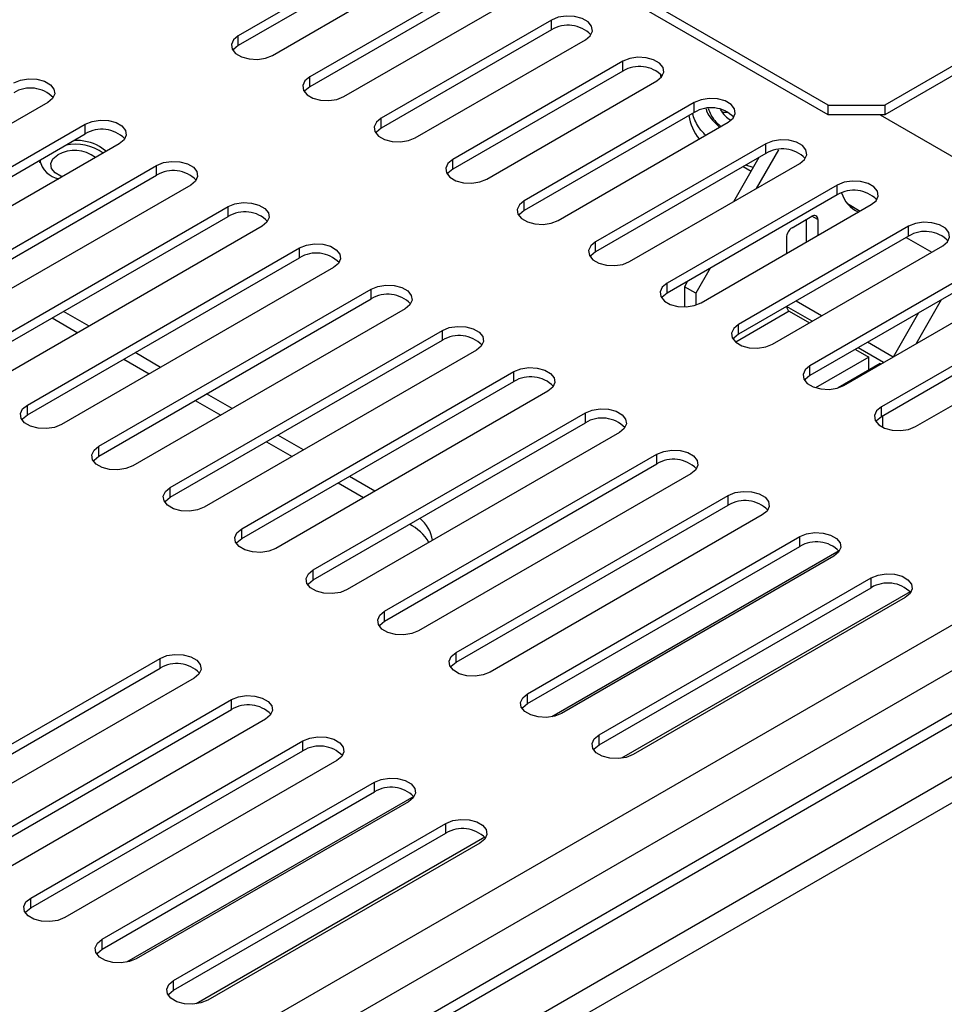
# Model space of a CAD drawing. Units: millimetres. Extents: x 10 to 4822, y 128 to 3790.
# Drawn here: x 4525 to 4616, y 1189 to 1286 of the extents above; entities that cross this region are included whole.
import ezdxf

# ---------------------------------------------------------------- set-up
doc = ezdxf.new("R2010")
doc.units = ezdxf.units.MM
doc.header["$LTSCALE"] = 19

msp = doc.modelspace()

# ---------------------------------------------------------------- linework, layer by layer
at = {"color": 7, "linetype": 'Continuous', "lineweight": 25}
for p, q in [((4604.903, 1277.323), (4565.158, 1300.267)), ((4604.903, 1276.353), (4565.158, 1299.297)), ((4563.488, 1293.858), (4546.694, 1284.163)), ((4563.488, 1292.888), (4546.694, 1283.193)), ((4550.053, 1282.224), (4566.847, 1291.919)), ((4632.613, 1290.087), (4610.501, 1277.323)), ((4570.542, 1289.786), (4553.748, 1280.091)), ((4632.613, 1289.118), (4610.501, 1276.353)), ((4570.542, 1288.816), (4553.748, 1279.121)), ((4557.107, 1278.152), (4573.9, 1287.847)), ((4577.595, 1285.714), (4560.801, 1276.019)), ((4577.595, 1284.744), (4577.595, 1285.714)), ((4546.694, 1283.193), (4546.694, 1284.163)), ((4577.595, 1284.744), (4560.801, 1275.049)), ((4564.16, 1274.08), (4580.954, 1283.775)), ((4584.648, 1281.642), (4567.855, 1271.947)), ((4584.648, 1280.672), (4584.648, 1281.642)), ((4584.648, 1280.672), (4567.855, 1270.978)), ((4588.417, 1280.021), (4588.371, 1280.402)), ((4553.748, 1279.121), (4553.748, 1280.091)), ((4571.213, 1270.008), (4588.007, 1279.703)), ((4527.885, 1277.57), (4501.015, 1262.059)), ((4591.702, 1277.57), (4574.908, 1267.875)), ((4591.702, 1276.601), (4591.702, 1277.57)), ((4604.903, 1277.323), (4610.501, 1277.323)), ((4604.903, 1276.353), (4604.903, 1277.323)), ((4610.501, 1277.323), (4610.501, 1276.353)), ((4591.702, 1276.601), (4574.908, 1266.906)), ((4610.501, 1276.353), (4604.903, 1276.353)), ((4610.044, 1276.353), (4622.63, 1269.087)), ((4504.71, 1259.926), (4531.58, 1275.437)), ((4531.58, 1274.468), (4531.58, 1275.437)), ((4560.801, 1275.049), (4560.801, 1276.019)), ((4578.267, 1265.936), (4595.06, 1275.631)), ((4504.71, 1258.956), (4531.58, 1274.468)), ((3878.351, 781.965), (4729.538, 1273.345)), ((4534.939, 1273.498), (4508.069, 1257.987)), ((4598.755, 1273.498), (4581.961, 1263.804)), ((4598.755, 1272.529), (4598.755, 1273.498)), ((4598.755, 1272.529), (4581.961, 1262.834)), ((4600.025, 1272.91), (4597.811, 1269.075)), ((4567.855, 1270.978), (4567.855, 1271.947)), ((4585.32, 1261.865), (4602.114, 1271.559)), ((4598.09, 1272.145), (4595.572, 1267.783)), ((4597.521, 1271.159), (4596.781, 1271.389)), ((4511.763, 1255.854), (4538.633, 1271.366)), ((4538.633, 1270.396), (4538.633, 1271.366)), ((4596.532, 1271.245), (4597.311, 1270.795)), ((4511.763, 1254.884), (4538.633, 1270.396)), ((4541.992, 1269.427), (4515.122, 1253.915)), ((4605.809, 1269.427), (4589.015, 1259.732)), ((4605.809, 1268.457), (4589.015, 1258.762)), ((4605.809, 1268.457), (4605.809, 1269.427)), ((4574.908, 1266.906), (4574.908, 1267.875)), ((4592.373, 1257.793), (4609.167, 1267.488)), ((4606.81, 1267.597), (4608.084, 1266.862)), ((4518.817, 1251.782), (4545.687, 1267.294)), ((4545.687, 1266.324), (4545.687, 1267.294)), ((4607.06, 1267.318), (4607.427, 1267.241)), ((4701.941, 1266.236), (3878.351, 790.787)), ((4518.817, 1250.812), (4545.687, 1266.324)), ((4601.362, 1265.207), (4603.321, 1266.338)), ((4602.762, 1266.015), (4602.762, 1263.79)), ((4603.881, 1266.014), (4603.881, 1264.436)), ((4549.046, 1265.355), (4522.175, 1249.843)), ((4612.862, 1265.355), (4596.068, 1255.66)), ((4612.862, 1264.385), (4612.862, 1265.355)), ((4581.961, 1262.834), (4581.961, 1263.804)), ((4612.862, 1264.385), (4596.068, 1254.69)), ((4600.802, 1264.237), (4600.802, 1262.659)), ((4612.618, 1264.244), (4615.137, 1262.79)), ((4525.87, 1247.71), (4552.74, 1263.222)), ((4552.74, 1262.252), (4552.74, 1263.222)), ((4599.427, 1253.721), (4616.221, 1263.416)), ((4525.87, 1246.74), (4552.74, 1262.252)), ((4556.099, 1261.283), (4529.229, 1245.771)), ((4593.277, 1261.223), (4591.846, 1258.743)), ((4619.915, 1261.283), (4603.122, 1251.588)), ((4589.015, 1258.762), (4589.015, 1259.732)), ((4591.038, 1259.93), (4590.726, 1259.39)), ((4619.915, 1260.313), (4603.122, 1250.618)), ((4532.923, 1243.638), (4559.794, 1259.15)), ((4559.794, 1258.18), (4559.794, 1259.15)), ((4591.846, 1258.743), (4590.726, 1259.39)), ((4590.726, 1259.39), (4590.726, 1257.391)), ((4591.846, 1258.743), (4591.846, 1257.563)), ((4606.48, 1249.649), (4623.274, 1259.344)), ((4532.923, 1242.669), (4559.794, 1258.18)), ((4604.267, 1256.515), (4601.748, 1257.969)), ((4613.597, 1253.758), (4616.116, 1258.12)), ((4531.97, 1255.497), (4529.451, 1256.952)), ((4563.152, 1257.211), (4536.282, 1241.699)), ((4601.082, 1256.965), (4603.064, 1255.821)), ((4626.969, 1257.211), (4610.175, 1247.516)), ((4611.358, 1252.465), (4613.877, 1256.827)), ((4528.332, 1256.305), (4530.85, 1254.851)), ((4626.969, 1256.241), (4610.175, 1246.547)), ((4539.977, 1239.566), (4566.847, 1255.078)), ((4566.847, 1254.109), (4566.847, 1255.078)), ((4596.068, 1254.69), (4596.068, 1255.66)), ((4613.534, 1245.577), (4630.327, 1255.272)), ((4539.977, 1238.597), (4566.847, 1254.109)), ((4611.321, 1252.443), (4608.802, 1253.898)), ((4570.206, 1253.139), (4543.336, 1237.627)), ((4607.599, 1253.203), (4608.919, 1252.441)), ((4535.385, 1252.233), (4537.904, 1250.779)), ((4539.024, 1251.426), (4536.505, 1252.88)), ((4608.919, 1252.441), (4603.673, 1249.412)), ((4608.919, 1251.148), (4608.919, 1252.441)), ((4547.03, 1235.495), (4573.9, 1251.006)), ((4573.9, 1250.037), (4573.9, 1251.006)), ((4603.122, 1250.618), (4603.122, 1251.588)), ((4610.039, 1251.794), (4605.894, 1249.401)), ((4610.039, 1251.794), (4610.118, 1251.749)), ((4547.03, 1234.525), (4573.9, 1250.037)), ((4577.259, 1249.067), (4550.389, 1233.556)), ((4542.438, 1248.161), (4544.957, 1246.707)), ((4546.077, 1247.354), (4543.558, 1248.808)), ((4525.87, 1246.74), (4525.87, 1247.71)), ((4610.175, 1246.547), (4610.175, 1247.516)), ((4554.084, 1231.423), (4580.954, 1246.935)), ((4580.954, 1245.965), (4580.954, 1246.935)), ((4610.319, 1245.501), (4610.319, 1246.63)), ((4554.084, 1230.453), (4580.954, 1245.965)), ((4553.13, 1243.282), (4550.611, 1244.736)), ((4584.312, 1244.996), (4557.442, 1229.484)), ((4532.923, 1242.669), (4532.923, 1243.638)), ((4549.492, 1244.09), (4552.011, 1242.635)), ((4561.137, 1227.351), (4588.007, 1242.863)), ((4588.007, 1241.893), (4588.007, 1242.863)), ((4561.137, 1226.381), (4588.007, 1241.893)), ((4560.184, 1239.21), (4557.665, 1240.664)), ((4591.366, 1240.924), (4564.496, 1225.412)), ((4539.977, 1238.597), (4539.977, 1239.566)), ((4556.545, 1240.018), (4559.064, 1238.564)), ((4568.19, 1223.279), (4595.06, 1238.791)), ((4595.06, 1237.821), (4595.06, 1238.791)), ((4568.19, 1222.309), (4595.06, 1237.821)), ((4598.419, 1236.852), (4571.549, 1221.34)), ((4547.03, 1234.525), (4547.03, 1235.495)), ((4575.244, 1219.207), (4602.114, 1234.719)), ((4602.114, 1233.749), (4602.114, 1234.719)), ((4575.244, 1218.238), (4602.114, 1233.749)), ((4605.991, 1233.299), (4577.636, 1216.93)), ((4605.473, 1232.78), (4578.603, 1217.268)), ((4554.084, 1230.453), (4554.084, 1231.423)), ((4582.297, 1215.135), (4609.167, 1230.647)), ((4609.167, 1229.678), (4609.167, 1230.647)), ((4582.297, 1214.166), (4609.167, 1229.678)), ((4613.008, 1229.276), (4584.522, 1212.832)), ((4612.526, 1228.708), (4585.656, 1213.196)), ((4561.137, 1226.381), (4561.137, 1227.351)), ((4568.19, 1222.309), (4568.19, 1223.279)), ((4512.099, 1207.186), (4538.969, 1222.697)), ((4538.969, 1221.728), (4538.969, 1222.697)), ((4512.099, 1206.216), (4538.969, 1221.728)), ((4542.328, 1220.758), (4515.458, 1205.247)), ((4575.244, 1218.238), (4575.244, 1219.207)), ((4519.153, 1203.114), (4546.023, 1218.626)), ((4546.023, 1217.656), (4546.023, 1218.626)), ((4519.153, 1202.144), (4546.023, 1217.656)), ((4549.381, 1216.687), (4522.511, 1201.175)), ((4582.297, 1214.166), (4582.297, 1215.135)), ((4526.206, 1199.042), (4553.076, 1214.554)), ((4553.076, 1213.584), (4553.076, 1214.554)), ((4526.206, 1198.072), (4553.076, 1213.584)), ((4556.435, 1212.615), (4529.565, 1197.103)), ((4533.259, 1194.97), (4560.129, 1210.482)), ((4560.129, 1209.512), (4560.129, 1210.482)), ((4533.259, 1194.001), (4560.129, 1209.512)), ((4564.007, 1209.062), (4535.651, 1192.693)), ((4563.488, 1208.543), (4536.618, 1193.031)), ((4540.313, 1190.898), (4567.183, 1206.41)), ((4567.183, 1205.44), (4567.183, 1206.41)), ((4540.313, 1189.929), (4567.183, 1205.44)), ((4571.024, 1205.039), (4542.537, 1188.594)), ((4570.542, 1204.471), (4543.671, 1188.959)), ((4526.206, 1198.072), (4526.206, 1199.042)), ((4533.259, 1194.001), (4533.259, 1194.97)), ((4540.313, 1189.929), (4540.313, 1190.898))]:
    msp.add_line(p, q, dxfattribs=at)
at = {"color": 8, "linetype": 'Continuous', "lineweight": 25}
for p, q in [((3878.351, 799.514), (4698.902, 1273.208)), ((3878.351, 794.989), (4701.941, 1270.437)), ((4707.119, 1268.094), (3878.351, 789.656)), ((4603.881, 1266.014), (4603.321, 1266.338)), ((4710.478, 1264.862), (3878.351, 784.485)), ((4601.082, 1256.965), (4595.793, 1253.911)), ((4603.34, 1255.98), (4600.821, 1257.434)), ((4610.393, 1251.908), (4607.874, 1253.362))]:
    msp.add_line(p, q, dxfattribs=at)
at = {"color": 7, "linetype": 'Continuous', "lineweight": 25, "flags": 128}
for points in [[(4580.954, 1283.775), (4581.427, 1284.165), (4581.64, 1284.625), (4581.568, 1285.099), (4581.22, 1285.531), (4580.637, 1285.868), (4579.889, 1286.069), (4579.067, 1286.11), (4578.271, 1285.987), (4577.595, 1285.714)], [(4546.694, 1284.163), (4546.221, 1283.773), (4546.008, 1283.313), (4546.08, 1282.838), (4546.428, 1282.407), (4547.012, 1282.07), (4547.759, 1281.869), (4548.581, 1281.827), (4549.377, 1281.951), (4550.053, 1282.224)], [(4546.694, 1283.193), (4546.221, 1282.803), (4546.152, 1282.708)], [(4588.007, 1279.703), (4588.48, 1280.093), (4588.694, 1280.553), (4588.622, 1281.027), (4588.273, 1281.459), (4587.69, 1281.796), (4586.942, 1281.997), (4586.121, 1282.038), (4585.324, 1281.915), (4584.648, 1281.642)], [(4524.527, 1279.509), (4525.202, 1279.782), (4525.999, 1279.906), (4526.821, 1279.864), (4527.568, 1279.663), (4528.151, 1279.326), (4528.5, 1278.895), (4528.572, 1278.42), (4528.358, 1277.96), (4527.885, 1277.57)], [(4553.748, 1280.091), (4553.275, 1279.701), (4553.061, 1279.241), (4553.133, 1278.767), (4553.482, 1278.335), (4554.065, 1277.998), (4554.812, 1277.797), (4555.634, 1277.756), (4556.431, 1277.879), (4557.107, 1278.152)], [(4553.748, 1279.121), (4553.275, 1278.731), (4553.206, 1278.637)], [(4595.06, 1275.631), (4595.534, 1276.021), (4595.747, 1276.481), (4595.675, 1276.956), (4595.327, 1277.387), (4594.743, 1277.724), (4593.996, 1277.925), (4593.174, 1277.967), (4592.377, 1277.843), (4591.702, 1277.57)], [(4595.061, 1276.6), (4594.572, 1276.574), (4594.498, 1276.577)], [(4531.58, 1275.437), (4532.256, 1275.711), (4533.052, 1275.834), (4533.874, 1275.792), (4534.622, 1275.591), (4535.205, 1275.254), (4535.553, 1274.823), (4535.625, 1274.348), (4535.412, 1273.888), (4534.939, 1273.498)], [(4560.801, 1276.019), (4560.328, 1275.629), (4560.115, 1275.169), (4560.186, 1274.695), (4560.535, 1274.263), (4561.118, 1273.926), (4561.866, 1273.725), (4562.688, 1273.684), (4563.484, 1273.807), (4564.16, 1274.08)], [(4560.801, 1275.049), (4560.328, 1274.659), (4560.259, 1274.565)], [(4602.114, 1271.559), (4602.587, 1271.95), (4602.8, 1272.409), (4602.729, 1272.884), (4602.38, 1273.315), (4601.797, 1273.652), (4601.049, 1273.853), (4600.228, 1273.895), (4599.431, 1273.772), (4598.755, 1273.498)], [(4529.321, 1270.255), (4529.186, 1270.306), (4528.603, 1270.643), (4528.254, 1271.074), (4528.182, 1271.549), (4528.396, 1272.009), (4528.869, 1272.399)], [(4533.63, 1272.743), (4533.588, 1272.788), (4532.997, 1273.244)], [(4527.106, 1271.607), (4527.172, 1271.853), (4527.21, 1271.945)], [(4538.633, 1271.366), (4539.309, 1271.639), (4540.106, 1271.762), (4540.927, 1271.72), (4541.675, 1271.519), (4542.258, 1271.182), (4542.607, 1270.751), (4542.679, 1270.277), (4542.465, 1269.817), (4541.992, 1269.427)], [(4567.855, 1271.947), (4567.381, 1271.557), (4567.168, 1271.097), (4567.24, 1270.623), (4567.588, 1270.191), (4568.172, 1269.855), (4568.919, 1269.653), (4569.741, 1269.612), (4570.538, 1269.735), (4571.213, 1270.008)], [(4567.855, 1270.978), (4567.381, 1270.588), (4567.312, 1270.493)], [(4609.167, 1267.488), (4609.64, 1267.878), (4609.854, 1268.338), (4609.782, 1268.812), (4609.433, 1269.244), (4608.85, 1269.58), (4608.103, 1269.781), (4607.281, 1269.823), (4606.484, 1269.7), (4605.809, 1269.427)], [(4545.687, 1267.294), (4546.362, 1267.567), (4547.159, 1267.69), (4547.981, 1267.649), (4548.728, 1267.447), (4549.312, 1267.111), (4549.66, 1266.679), (4549.732, 1266.205), (4549.519, 1265.745), (4549.046, 1265.355)], [(4574.908, 1267.875), (4574.435, 1267.485), (4574.221, 1267.025), (4574.293, 1266.551), (4574.642, 1266.12), (4575.225, 1265.783), (4575.973, 1265.582), (4576.794, 1265.54), (4577.591, 1265.663), (4578.267, 1265.936)], [(4574.908, 1266.906), (4574.435, 1266.516), (4574.366, 1266.421)], [(4616.221, 1263.416), (4616.694, 1263.806), (4616.907, 1264.266), (4616.835, 1264.74), (4616.487, 1265.172), (4615.904, 1265.508), (4615.156, 1265.71), (4614.334, 1265.751), (4613.538, 1265.628), (4612.862, 1265.355)], [(4552.74, 1263.222), (4553.416, 1263.495), (4554.213, 1263.618), (4555.034, 1263.577), (4555.782, 1263.376), (4556.365, 1263.039), (4556.714, 1262.607), (4556.785, 1262.133), (4556.572, 1261.673), (4556.099, 1261.283)], [(4581.961, 1263.804), (4581.488, 1263.414), (4581.275, 1262.954), (4581.347, 1262.479), (4581.695, 1262.048), (4582.278, 1261.711), (4583.026, 1261.51), (4583.848, 1261.468), (4584.644, 1261.591), (4585.32, 1261.865)], [(4581.961, 1262.834), (4581.488, 1262.444), (4581.419, 1262.349)], [(4589.015, 1259.732), (4588.542, 1259.342), (4588.328, 1258.882), (4588.4, 1258.407), (4588.749, 1257.976), (4589.332, 1257.639), (4590.079, 1257.438), (4590.901, 1257.396), (4591.698, 1257.52), (4592.373, 1257.793)], [(4559.794, 1259.15), (4560.469, 1259.423), (4561.266, 1259.546), (4562.088, 1259.505), (4562.835, 1259.304), (4563.418, 1258.967), (4563.767, 1258.535), (4563.839, 1258.061), (4563.625, 1257.601), (4563.152, 1257.211)], [(4589.015, 1258.762), (4588.542, 1258.372), (4588.473, 1258.277)], [(4566.847, 1255.078), (4567.523, 1255.351), (4568.319, 1255.475), (4569.141, 1255.433), (4569.889, 1255.232), (4570.472, 1254.895), (4570.82, 1254.464), (4570.892, 1253.989), (4570.679, 1253.529), (4570.206, 1253.139)], [(4596.068, 1255.66), (4595.595, 1255.27), (4595.382, 1254.81), (4595.453, 1254.336), (4595.802, 1253.904), (4596.385, 1253.567), (4597.133, 1253.366), (4597.954, 1253.325), (4598.751, 1253.448), (4599.427, 1253.721)], [(4596.068, 1254.69), (4595.595, 1254.3), (4595.526, 1254.206)], [(4573.9, 1251.006), (4574.576, 1251.279), (4575.373, 1251.403), (4576.194, 1251.361), (4576.942, 1251.16), (4577.525, 1250.823), (4577.874, 1250.392), (4577.946, 1249.917), (4577.732, 1249.457), (4577.259, 1249.067)], [(4603.122, 1251.588), (4602.648, 1251.198), (4602.435, 1250.738), (4602.507, 1250.264), (4602.855, 1249.832), (4603.439, 1249.495), (4604.186, 1249.294), (4605.008, 1249.253), (4605.805, 1249.376), (4606.48, 1249.649)], [(4603.122, 1250.618), (4602.648, 1250.228), (4602.579, 1250.134)], [(4529.229, 1245.771), (4528.553, 1245.498), (4527.756, 1245.375), (4526.935, 1245.416), (4526.187, 1245.618), (4525.604, 1245.954), (4525.255, 1246.386), (4525.184, 1246.86), (4525.397, 1247.32), (4525.87, 1247.71)], [(4580.954, 1246.935), (4581.629, 1247.208), (4582.426, 1247.331), (4583.248, 1247.289), (4583.995, 1247.088), (4584.579, 1246.751), (4584.927, 1246.32), (4584.999, 1245.846), (4584.786, 1245.386), (4584.312, 1244.996)], [(4610.175, 1247.516), (4609.702, 1247.126), (4609.488, 1246.666), (4609.56, 1246.192), (4609.909, 1245.76), (4610.492, 1245.424), (4611.24, 1245.222), (4612.061, 1245.181), (4612.858, 1245.304), (4613.534, 1245.577)], [(4525.328, 1246.256), (4525.397, 1246.35), (4525.87, 1246.74)], [(4610.175, 1246.547), (4609.702, 1246.157), (4609.633, 1246.062)], [(4536.282, 1241.699), (4535.607, 1241.426), (4534.81, 1241.303), (4533.988, 1241.344), (4533.241, 1241.546), (4532.657, 1241.882), (4532.309, 1242.314), (4532.237, 1242.788), (4532.45, 1243.248), (4532.923, 1243.638)], [(4588.007, 1242.863), (4588.683, 1243.136), (4589.479, 1243.259), (4590.301, 1243.218), (4591.049, 1243.016), (4591.632, 1242.68), (4591.981, 1242.248), (4592.052, 1241.774), (4591.839, 1241.314), (4591.366, 1240.924)], [(4532.381, 1242.184), (4532.45, 1242.279), (4532.923, 1242.669)], [(4543.336, 1237.627), (4542.66, 1237.354), (4541.863, 1237.231), (4541.042, 1237.273), (4540.294, 1237.474), (4539.711, 1237.811), (4539.362, 1238.242), (4539.29, 1238.716), (4539.504, 1239.176), (4539.977, 1239.566)], [(4539.435, 1238.112), (4539.504, 1238.207), (4539.977, 1238.597)], [(4595.06, 1238.791), (4595.736, 1239.064), (4596.533, 1239.187), (4597.355, 1239.146), (4598.102, 1238.944), (4598.685, 1238.608), (4599.034, 1238.176), (4599.106, 1237.702), (4598.892, 1237.242), (4598.419, 1236.852)], [(4550.389, 1233.556), (4549.713, 1233.283), (4548.917, 1233.159), (4548.095, 1233.201), (4547.347, 1233.402), (4546.764, 1233.739), (4546.416, 1234.17), (4546.344, 1234.645), (4546.557, 1235.105), (4547.03, 1235.495)], [(4546.488, 1234.04), (4546.557, 1234.135), (4547.03, 1234.525)], [(4602.114, 1234.719), (4602.79, 1234.992), (4603.586, 1235.115), (4604.408, 1235.074), (4605.155, 1234.873), (4605.739, 1234.536), (4606.087, 1234.104), (4606.159, 1233.63), (4605.946, 1233.17), (4605.473, 1232.78)], [(4557.442, 1229.484), (4556.767, 1229.211), (4555.97, 1229.087), (4555.148, 1229.129), (4554.401, 1229.33), (4553.818, 1229.667), (4553.469, 1230.098), (4553.397, 1230.573), (4553.611, 1231.033), (4554.084, 1231.423)], [(4609.167, 1230.647), (4609.843, 1230.92), (4610.64, 1231.044), (4611.461, 1231.002), (4612.209, 1230.801), (4612.792, 1230.464), (4613.141, 1230.033), (4613.213, 1229.558), (4612.999, 1229.098), (4612.526, 1228.708)], [(4553.541, 1229.968), (4553.611, 1230.063), (4554.084, 1230.453)], [(4564.496, 1225.412), (4563.82, 1225.139), (4563.023, 1225.016), (4562.202, 1225.057), (4561.454, 1225.258), (4560.871, 1225.595), (4560.522, 1226.027), (4560.45, 1226.501), (4560.664, 1226.961), (4561.137, 1227.351)], [(4560.595, 1225.897), (4560.664, 1225.991), (4561.137, 1226.381)], [(4538.969, 1222.697), (4539.645, 1222.971), (4540.442, 1223.094), (4541.263, 1223.052), (4542.011, 1222.851), (4542.594, 1222.514), (4542.943, 1222.083), (4543.015, 1221.608), (4542.801, 1221.149), (4542.328, 1220.758)], [(4571.549, 1221.34), (4570.874, 1221.067), (4570.077, 1220.944), (4569.255, 1220.985), (4568.508, 1221.187), (4567.924, 1221.523), (4567.576, 1221.955), (4567.504, 1222.429), (4567.717, 1222.889), (4568.19, 1223.279)], [(4567.648, 1221.825), (4567.717, 1221.919), (4568.19, 1222.309)], [(4546.023, 1218.626), (4546.698, 1218.899), (4547.495, 1219.022), (4548.317, 1218.98), (4549.064, 1218.779), (4549.647, 1218.443), (4549.996, 1218.011), (4550.068, 1217.537), (4549.854, 1217.077), (4549.381, 1216.687)], [(4578.603, 1217.268), (4577.927, 1216.995), (4577.13, 1216.872), (4576.308, 1216.913), (4575.561, 1217.115), (4574.978, 1217.451), (4574.629, 1217.883), (4574.557, 1218.357), (4574.771, 1218.817), (4575.244, 1219.207)], [(4574.702, 1217.753), (4574.771, 1217.848), (4575.244, 1218.238)], [(4585.656, 1213.196), (4584.98, 1212.923), (4584.184, 1212.8), (4583.362, 1212.842), (4582.614, 1213.043), (4582.031, 1213.38), (4581.683, 1213.811), (4581.611, 1214.285), (4581.824, 1214.745), (4582.297, 1215.135)], [(4553.076, 1214.554), (4553.752, 1214.827), (4554.548, 1214.95), (4555.37, 1214.909), (4556.118, 1214.707), (4556.701, 1214.371), (4557.049, 1213.939), (4557.121, 1213.465), (4556.908, 1213.005), (4556.435, 1212.615)], [(4581.755, 1213.681), (4581.824, 1213.776), (4582.297, 1214.166)], [(4560.129, 1210.482), (4560.805, 1210.755), (4561.602, 1210.878), (4562.423, 1210.837), (4563.171, 1210.636), (4563.754, 1210.299), (4564.103, 1209.867), (4564.175, 1209.393), (4563.961, 1208.933), (4563.488, 1208.543)], [(4567.183, 1206.41), (4567.858, 1206.683), (4568.655, 1206.806), (4569.477, 1206.765), (4570.224, 1206.564), (4570.808, 1206.227), (4571.156, 1205.795), (4571.228, 1205.321), (4571.015, 1204.861), (4570.542, 1204.471)], [(4529.565, 1197.103), (4528.889, 1196.83), (4528.092, 1196.707), (4527.271, 1196.748), (4526.523, 1196.949), (4525.94, 1197.286), (4525.591, 1197.718), (4525.519, 1198.192), (4525.733, 1198.652), (4526.206, 1199.042)], [(4525.664, 1197.588), (4525.733, 1197.682), (4526.206, 1198.072)], [(4536.618, 1193.031), (4535.942, 1192.758), (4535.146, 1192.635), (4534.324, 1192.676), (4533.576, 1192.878), (4532.993, 1193.214), (4532.645, 1193.646), (4532.573, 1194.12), (4532.786, 1194.58), (4533.259, 1194.97)], [(4532.717, 1193.516), (4532.786, 1193.61), (4533.259, 1194.001)], [(4543.671, 1188.959), (4542.996, 1188.686), (4542.199, 1188.563), (4541.377, 1188.605), (4540.63, 1188.806), (4540.047, 1189.142), (4539.698, 1189.574), (4539.626, 1190.048), (4539.84, 1190.508), (4540.313, 1190.898)], [(4539.771, 1189.444), (4539.84, 1189.539), (4540.313, 1189.929)]]:
    msp.add_lwpolyline(points, dxfattribs=at)
at = {"color": 7, "linetype": 'Continuous', "lineweight": 25}
for centre, radius, start, end in [((4579.24, 1282.04), 3.165, 44.52546, 121.30994), ((4586.293, 1277.969), 3.165, 44.52546, 121.30994), ((4526.171, 1275.836), 3.165, 44.52546, 121.30994), ((4595.761, 1276.917), 4.633, 187.72882, 219.47888), ((4593.346, 1273.897), 3.165, 44.52546, 121.30994), ((4533.225, 1271.764), 3.165, 44.52546, 121.30994), ((4530.602, 1268.603), 4.846, 55.29967, 101.27753), ((4530.629, 1268.765), 5.066, 62.13221, 91.761), ((4530.532, 1269.524), 3.321, 51.90063, 120.05679), ((4600.4, 1269.825), 3.165, 44.52546, 121.30994), ((4529.397, 1272.378), 2.366, 192.3163, 259.52194), ((4540.278, 1267.692), 3.165, 44.52546, 121.30994), ((4607.453, 1265.753), 3.165, 44.52546, 121.30994), ((4609.12, 1269.499), 2.991, 196.33943, 246.17706), ((4547.331, 1263.62), 3.165, 44.52546, 121.30994), ((4603.54, 1266.07), 0.346, 350.78596, 129.20329), ((4602.018, 1264.182), 1.217, 122.60548, 177.39452), ((4614.507, 1261.681), 3.165, 44.52546, 121.30994), ((4554.385, 1259.548), 3.165, 44.52546, 121.30994), ((4561.438, 1255.477), 3.165, 44.52546, 121.30994), ((4601.414, 1257.481), 0.614, 185.357, 237.23952), ((4568.492, 1251.405), 3.165, 44.52546, 121.30994), ((4575.545, 1247.333), 3.165, 44.52546, 121.30994), ((4582.598, 1243.261), 3.165, 44.52546, 121.30994), ((4589.652, 1239.189), 3.165, 44.52546, 121.30994), ((4596.705, 1235.117), 3.165, 44.52546, 121.30994), ((4562.422, 1233.788), 3.498, 9.26822, 51.47556), ((4561.299, 1231.607), 4.912, 31.04177, 62.37776), ((4603.759, 1231.045), 3.165, 44.52546, 121.30994), ((4610.812, 1226.974), 3.165, 44.52546, 121.30994), ((4540.614, 1219.024), 3.165, 44.52546, 121.30994), ((4547.667, 1214.952), 3.165, 44.52546, 121.30994), ((4554.721, 1210.88), 3.165, 44.52546, 121.30994), ((4561.774, 1206.808), 3.165, 44.52546, 121.30994), ((4568.827, 1202.737), 3.165, 44.52546, 121.30994)]:
    msp.add_arc(centre, radius, start, end, dxfattribs=at)
for points, knots in [([(4592.82, 1274.338), (4592.565, 1274.608), (4591.939, 1275.269), (4591.675, 1276.039), (4591.518, 1276.495)], [0, 0, 0, 0, 0.408068, 1, 1, 1, 1]), ([(4592.864, 1276.942), (4592.866, 1276.931), (4592.955, 1276.498), (4593.43, 1275.856), (4593.995, 1275.323), (4594.197, 1275.133)], [0, 0, 0, 0, 0.015802, 0.648239, 1, 1, 1, 1]), ([(4593.076, 1276.973), (4593.153, 1276.777), (4593.393, 1276.164), (4593.878, 1275.566), (4594.301, 1275.226), (4594.325, 1275.207)], [0, 0, 0, 0, 0.30646, 0.961219, 1, 1, 1, 1]), ([(4594.273, 1276.892), (4594.417, 1276.668), (4594.675, 1276.268), (4595.105, 1275.967), (4595.294, 1275.835)], [0, 0, 0, 0, 0.559209, 1, 1, 1, 1])]:
    msp.add_open_spline(points, degree=3, knots=knots, dxfattribs=at)

doc.saveas('drawing.dxf')
